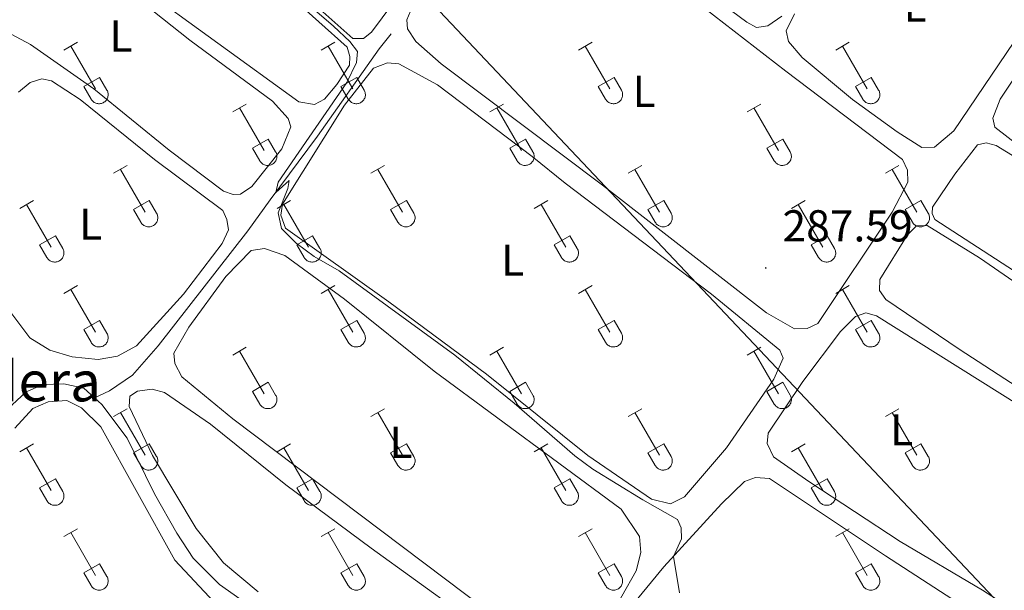
# Model space of a CAD drawing. Units: metres. Extents: x 621719 to 626225, y 4643496 to 4646543.
# Drawn here: x 624324 to 624545, y 4644635 to 4644763 of the extents above; entities that cross this region are included whole.
import ezdxf
from ezdxf.enums import TextEntityAlignment as Align

# ---------------------------------------------------------------- set-up
doc = ezdxf.new("R2010")
doc.units = ezdxf.units.M
doc.header["$MEASUREMENT"] = 0
for name, color, linetype, lineweight in [('Carátula', 7, 'Continuous', 5), ('Level 13', 5, 'Continuous', 0), ('Level 32', 19, 'Continuous', 0), ('Level 36', 19, 'Continuous', 40), ('Level 37', 92, 'Continuous', 0), ('Level 41', 39, 'Continuous', 0), ('Level 43', 5, 'Continuous', 0), ('Level 5', 36, 'Continuous', 0), ('Level 7', 1, 'Continuous', 0)]:
    doc.layers.add(name, color=color, linetype=linetype, lineweight=lineweight)
doc.styles.add('Arial', font='ARIAL.TTF', dxfattribs={"height": 0.2})

# ---------------------------------------------------------------- blocks, each defined once
blk = doc.blocks.new('5PATER')
at = {"layer": 'Carátula', "linetype": 'Continuous', "lineweight": 5}
h = blk.add_hatch(color=250, dxfattribs=at)
edge = h.paths.add_edge_path()
edge.add_ellipse((0, 0), major_axis=(-1.33, -1.34), ratio=0.999422, start_angle=0, end_angle=360)

msp = doc.modelspace()

# ---------------------------------------------------------------- linework, layer by layer
at = {"layer": 'Level 13', "color": 5, "linetype": 'Continuous', "lineweight": 0, "ltscale": 0.5}
for points in [[(624341.19, 4644677.8, 293.17), (624344.55, 4644679.42, 293.02), (624349.7, 4644682.93, 292.61), (624355.44, 4644689.46, 292.17), (624375.52, 4644715.29, 291.53), (624380.54, 4644722.19, 290.08), (624391.1, 4644736.5, 289.41), (624404.92, 4644756.05, 288.89), (624407.65, 4644759.48, 287.7)], [(624341.19, 4644677.8, 293.17), (624338.79, 4644679.99, 293.17), (624334.31, 4644680.96, 293.17), (624329.66, 4644680.8, 293.13), (624325.82, 4644679.14, 293.13), (624322.7, 4644676.26, 293.17), (624317.53, 4644668.99, 293.21), (624314.13, 4644660.78, 293.28), (624312.88, 4644653.54, 293.32), (624311.52, 4644650.02, 293.32), (624308.05, 4644646.02, 293.32), (624301.45, 4644642.15, 293.32), (624292.94, 4644639.44, 293.28), (624285.4, 4644638.46, 293.28), (624280.28, 4644639.34, 293.28), (624273.1, 4644643.35, 293.28), (624262.62, 4644651.37, 293.25), (624251.97, 4644658.78, 293.13), (624248.74, 4644660.52, 293.06), (624238.43, 4644665.39, 293.06), (624231.62, 4644667.08, 293.06), (624226.05, 4644667.81, 293.06), (624220.12, 4644667.86, 293.06), (624216.02, 4644667.48, 293.06)], [(624341.19, 4644677.8, 293.17), (624342.8, 4644676.33, 293.17), (624348.51, 4644668.76, 293.21), (624354.63, 4644656.32, 293.25), (624359.62, 4644647.5, 293.25), (624363.28, 4644641.83, 293.25), (624369.15, 4644635.94, 293.25), (624377.51, 4644630.08, 293.25)]]:
    msp.add_polyline3d(points, dxfattribs=at)
at = {"layer": 'Level 32', "color": 6, "linetype": 'Continuous', "lineweight": 0, "ltscale": 0.5}
msp.add_polyline3d([(623039.53, 4646225.78, 284.59), (623063.17, 4646200.5, 284.29), (625187.61, 4643949.54, 290.24)], dxfattribs=at)
at = {"layer": 'Level 36', "color": 32, "linetype": 'Continuous', "lineweight": 0}
for points in [[(624334.33, 4644755.79), (624337.37, 4644757.55)], [(624335.85, 4644756.67), (624341.38, 4644747.1)], [(624391.95, 4644755.79), (624395, 4644757.55)], [(624393.48, 4644756.67), (624399, 4644747.1)], [(624449.57, 4644755.79), (624452.62, 4644757.55)], [(624451.1, 4644756.67), (624456.62, 4644747.1)], [(624507.2, 4644755.79), (624510.24, 4644757.55)], [(624508.72, 4644756.67), (624514.25, 4644747.1)], [(624338.76, 4644747.65), (624342.3, 4644749.69)], [(624342.3, 4644749.69), (624343.95, 4644746.84)], [(624396.38, 4644747.65), (624399.92, 4644749.69)], [(624399.92, 4644749.69), (624401.57, 4644746.84)], [(624454, 4644747.65), (624457.54, 4644749.69)], [(624457.54, 4644749.69), (624459.19, 4644746.84)], [(624511.63, 4644747.65), (624515.17, 4644749.69)], [(624515.17, 4644749.69), (624516.82, 4644746.84)], [(624338.76, 4644747.65), (624340.39, 4644744.82)], [(624396.38, 4644747.65), (624398.02, 4644744.82)], [(624454, 4644747.65), (624455.64, 4644744.82)], [(624511.63, 4644747.65), (624513.26, 4644744.82)], [(624340.39, 4644744.82), (624340.5, 4644744.65), (624340.63, 4644744.48), (624340.78, 4644744.33), (624340.93, 4644744.2), (624341.11, 4644744.08), (624341.29, 4644743.98), (624341.48, 4644743.9), (624341.68, 4644743.84), (624341.88, 4644743.8), (624342.09, 4644743.78), (624342.3, 4644743.78), (624342.5, 4644743.8), (624342.71, 4644743.84), (624342.9, 4644743.91), (624343.1, 4644743.99), (624343.28, 4644744.1), (624343.45, 4644744.22), (624343.6, 4644744.35), (624343.74, 4644744.5), (624343.87, 4644744.67), (624343.98, 4644744.85), (624344.07, 4644745.04), (624344.14, 4644745.23), (624344.18, 4644745.43), (624344.21, 4644745.64), (624344.22, 4644745.85), (624344.21, 4644746.06), (624344.17, 4644746.26), (624344.12, 4644746.46), (624344.04, 4644746.66), (624343.95, 4644746.84)], [(624398.02, 4644744.82), (624398.13, 4644744.65), (624398.26, 4644744.48), (624398.4, 4644744.33), (624398.56, 4644744.2), (624398.73, 4644744.08), (624398.91, 4644743.98), (624399.1, 4644743.9), (624399.3, 4644743.84), (624399.51, 4644743.8), (624399.71, 4644743.78), (624399.92, 4644743.78), (624400.13, 4644743.8), (624400.33, 4644743.84), (624400.53, 4644743.91), (624400.72, 4644743.99), (624400.9, 4644744.1), (624401.07, 4644744.22), (624401.23, 4644744.35), (624401.37, 4644744.5), (624401.49, 4644744.67), (624401.6, 4644744.85), (624401.69, 4644745.04), (624401.76, 4644745.23), (624401.81, 4644745.43), (624401.84, 4644745.64), (624401.84, 4644745.85), (624401.83, 4644746.06), (624401.8, 4644746.26), (624401.74, 4644746.46), (624401.67, 4644746.66), (624401.57, 4644746.84)], [(624455.64, 4644744.82), (624455.75, 4644744.65), (624455.88, 4644744.48), (624456.02, 4644744.33), (624456.18, 4644744.2), (624456.35, 4644744.08), (624456.54, 4644743.98), (624456.73, 4644743.9), (624456.93, 4644743.84), (624457.13, 4644743.8), (624457.34, 4644743.78), (624457.54, 4644743.78), (624457.75, 4644743.8), (624457.95, 4644743.84), (624458.15, 4644743.91), (624458.34, 4644743.99), (624458.52, 4644744.1), (624458.69, 4644744.22), (624458.85, 4644744.35), (624458.99, 4644744.5), (624459.12, 4644744.67), (624459.22, 4644744.85), (624459.31, 4644745.04), (624459.38, 4644745.23), (624459.43, 4644745.43), (624459.46, 4644745.64), (624459.47, 4644745.85), (624459.46, 4644746.06), (624459.42, 4644746.26), (624459.36, 4644746.46), (624459.29, 4644746.66), (624459.2, 4644746.84)], [(624513.26, 4644744.82), (624513.38, 4644744.65), (624513.5, 4644744.48), (624513.65, 4644744.33), (624513.8, 4644744.2), (624513.98, 4644744.08), (624514.16, 4644743.98), (624514.35, 4644743.9), (624514.55, 4644743.84), (624514.75, 4644743.8), (624514.96, 4644743.78), (624515.17, 4644743.78), (624515.38, 4644743.8), (624515.58, 4644743.84), (624515.78, 4644743.91), (624515.97, 4644743.99), (624516.15, 4644744.1), (624516.32, 4644744.22), (624516.47, 4644744.35), (624516.61, 4644744.5), (624516.74, 4644744.67), (624516.85, 4644744.85), (624516.94, 4644745.04), (624517.01, 4644745.23), (624517.06, 4644745.43), (624517.08, 4644745.64), (624517.09, 4644745.85), (624517.08, 4644746.06), (624517.04, 4644746.26), (624516.99, 4644746.46), (624516.91, 4644746.66), (624516.82, 4644746.84)], [(624372.13, 4644741.95), (624375.17, 4644743.7)], [(624429.75, 4644741.95), (624432.79, 4644743.7)], [(624487.37, 4644741.95), (624490.41, 4644743.7)], [(624373.65, 4644742.82), (624379.17, 4644733.25)], [(624431.27, 4644742.82), (624436.8, 4644733.25)], [(624488.89, 4644742.82), (624494.42, 4644733.25)], [(624376.56, 4644733.81), (624380.09, 4644735.85)], [(624380.09, 4644735.85), (624381.74, 4644733)], [(624434.18, 4644733.81), (624437.72, 4644735.85)], [(624437.72, 4644735.85), (624439.36, 4644733)], [(624491.8, 4644733.81), (624495.34, 4644735.85)], [(624495.34, 4644735.85), (624496.99, 4644733)], [(624376.56, 4644733.81), (624378.19, 4644730.98)], [(624378.19, 4644730.98), (624378.3, 4644730.8), (624378.43, 4644730.64), (624378.57, 4644730.49), (624378.73, 4644730.35), (624378.9, 4644730.24), (624379.08, 4644730.14), (624379.28, 4644730.05), (624379.48, 4644729.99), (624379.68, 4644729.95), (624379.89, 4644729.93), (624380.09, 4644729.93), (624380.3, 4644729.96), (624380.5, 4644730), (624380.7, 4644730.06), (624380.89, 4644730.15), (624381.07, 4644730.25), (624381.24, 4644730.37), (624381.4, 4644730.51), (624381.54, 4644730.66), (624381.66, 4644730.83), (624381.77, 4644731), (624381.86, 4644731.19), (624381.93, 4644731.39), (624381.98, 4644731.59), (624382.01, 4644731.8), (624382.02, 4644732), (624382, 4644732.21), (624381.97, 4644732.42), (624381.91, 4644732.62), (624381.84, 4644732.81), (624381.74, 4644733)], [(624434.18, 4644733.81), (624435.81, 4644730.98)], [(624435.81, 4644730.98), (624435.92, 4644730.8), (624436.05, 4644730.64), (624436.2, 4644730.49), (624436.35, 4644730.35), (624436.53, 4644730.24), (624436.71, 4644730.14), (624436.9, 4644730.05), (624437.1, 4644729.99), (624437.3, 4644729.95), (624437.51, 4644729.93), (624437.72, 4644729.93), (624437.92, 4644729.96), (624438.13, 4644730), (624438.32, 4644730.06), (624438.52, 4644730.15), (624438.7, 4644730.25), (624438.87, 4644730.37), (624439.02, 4644730.51), (624439.16, 4644730.66), (624439.29, 4644730.83), (624439.4, 4644731), (624439.49, 4644731.19), (624439.56, 4644731.39), (624439.6, 4644731.59), (624439.63, 4644731.8), (624439.64, 4644732), (624439.63, 4644732.21), (624439.59, 4644732.42), (624439.54, 4644732.62), (624439.46, 4644732.81), (624439.37, 4644733)], [(624491.8, 4644733.81), (624493.43, 4644730.98)], [(624493.44, 4644730.98), (624493.55, 4644730.8), (624493.68, 4644730.64), (624493.82, 4644730.49), (624493.98, 4644730.35), (624494.15, 4644730.24), (624494.33, 4644730.14), (624494.52, 4644730.05), (624494.72, 4644729.99), (624494.93, 4644729.95), (624495.13, 4644729.93), (624495.34, 4644729.93), (624495.55, 4644729.96), (624495.75, 4644730), (624495.95, 4644730.06), (624496.14, 4644730.15), (624496.32, 4644730.25), (624496.49, 4644730.37), (624496.65, 4644730.51), (624496.79, 4644730.66), (624496.91, 4644730.83), (624497.02, 4644731), (624497.11, 4644731.19), (624497.18, 4644731.39), (624497.23, 4644731.59), (624497.26, 4644731.8), (624497.26, 4644732), (624497.25, 4644732.21), (624497.22, 4644732.42), (624497.16, 4644732.62), (624497.09, 4644732.81), (624496.99, 4644733)], [(624345.45, 4644728.18), (624348.5, 4644729.93)], [(624403.08, 4644728.18), (624406.12, 4644729.93)], [(624460.7, 4644728.18), (624463.74, 4644729.93)], [(624518.32, 4644728.18), (624521.37, 4644729.93)], [(624346.98, 4644729.05), (624352.5, 4644719.48)], [(624404.6, 4644729.05), (624410.12, 4644719.48)], [(624462.22, 4644729.05), (624467.75, 4644719.48)], [(624519.85, 4644729.05), (624525.37, 4644719.48)], [(624324.43, 4644720.28), (624327.47, 4644722.04)], [(624325.95, 4644721.16), (624331.48, 4644711.58)], [(624349.88, 4644720.04), (624353.42, 4644722.08)], [(624353.42, 4644722.08), (624355.07, 4644719.23)], [(624382.06, 4644720.28), (624385.1, 4644722.04)], [(624383.58, 4644721.16), (624389.1, 4644711.58)], [(624407.5, 4644720.04), (624411.04, 4644722.08)], [(624411.04, 4644722.08), (624412.7, 4644719.23)], [(624439.68, 4644720.28), (624442.72, 4644722.04)], [(624441.2, 4644721.16), (624446.72, 4644711.58)], [(624465.13, 4644720.04), (624468.67, 4644722.08)], [(624468.67, 4644722.08), (624470.32, 4644719.23)], [(624497.3, 4644720.28), (624500.34, 4644722.04)], [(624498.82, 4644721.16), (624504.35, 4644711.58)], [(624522.75, 4644720.04), (624526.29, 4644722.08)], [(624526.29, 4644722.08), (624527.94, 4644719.23)], [(624349.88, 4644720.04), (624351.52, 4644717.21)], [(624351.52, 4644717.21), (624351.63, 4644717.03), (624351.76, 4644716.87), (624351.9, 4644716.72), (624352.06, 4644716.58), (624352.23, 4644716.46), (624352.41, 4644716.36), (624352.6, 4644716.28), (624352.8, 4644716.22), (624353.01, 4644716.18), (624353.21, 4644716.16), (624353.42, 4644716.16), (624353.63, 4644716.18), (624353.83, 4644716.23), (624354.03, 4644716.29), (624354.22, 4644716.38), (624354.4, 4644716.48), (624354.57, 4644716.6), (624354.73, 4644716.74), (624354.87, 4644716.89), (624354.99, 4644717.06), (624355.1, 4644717.23), (624355.19, 4644717.42), (624355.26, 4644717.62), (624355.31, 4644717.82), (624355.34, 4644718.02), (624355.35, 4644718.23), (624355.33, 4644718.44), (624355.3, 4644718.64), (624355.24, 4644718.84), (624355.17, 4644719.04), (624355.07, 4644719.22)], [(624407.5, 4644720.04), (624409.14, 4644717.21)], [(624409.14, 4644717.21), (624409.25, 4644717.03), (624409.38, 4644716.87), (624409.52, 4644716.72), (624409.68, 4644716.58), (624409.85, 4644716.46), (624410.04, 4644716.36), (624410.23, 4644716.28), (624410.43, 4644716.22), (624410.63, 4644716.18), (624410.84, 4644716.16), (624411.05, 4644716.16), (624411.25, 4644716.18), (624411.46, 4644716.23), (624411.65, 4644716.29), (624411.84, 4644716.38), (624412.02, 4644716.48), (624412.19, 4644716.6), (624412.35, 4644716.74), (624412.49, 4644716.89), (624412.62, 4644717.06), (624412.72, 4644717.23), (624412.82, 4644717.42), (624412.88, 4644717.62), (624412.93, 4644717.82), (624412.96, 4644718.02), (624412.97, 4644718.23), (624412.96, 4644718.44), (624412.92, 4644718.64), (624412.87, 4644718.84), (624412.79, 4644719.04), (624412.7, 4644719.22)], [(624465.13, 4644720.04), (624466.76, 4644717.21)], [(624466.77, 4644717.21), (624466.88, 4644717.03), (624467, 4644716.87), (624467.15, 4644716.72), (624467.31, 4644716.58), (624467.48, 4644716.46), (624467.66, 4644716.36), (624467.85, 4644716.28), (624468.05, 4644716.22), (624468.25, 4644716.18), (624468.46, 4644716.16), (624468.67, 4644716.16), (624468.88, 4644716.18), (624469.08, 4644716.23), (624469.28, 4644716.29), (624469.47, 4644716.38), (624469.65, 4644716.48), (624469.82, 4644716.6), (624469.97, 4644716.74), (624470.12, 4644716.89), (624470.24, 4644717.06), (624470.35, 4644717.23), (624470.44, 4644717.42), (624470.51, 4644717.62), (624470.56, 4644717.82), (624470.59, 4644718.02), (624470.59, 4644718.23), (624470.58, 4644718.44), (624470.54, 4644718.64), (624470.49, 4644718.84), (624470.42, 4644719.04), (624470.32, 4644719.22)], [(624522.75, 4644720.04), (624524.39, 4644717.21)], [(624524.39, 4644717.21), (624524.5, 4644717.03), (624524.63, 4644716.87), (624524.77, 4644716.72), (624524.93, 4644716.58), (624525.1, 4644716.46), (624525.28, 4644716.36), (624525.48, 4644716.28), (624525.67, 4644716.22), (624525.88, 4644716.18), (624526.08, 4644716.16), (624526.29, 4644716.16), (624526.5, 4644716.18), (624526.7, 4644716.23), (624526.9, 4644716.29), (624527.09, 4644716.38), (624527.27, 4644716.48), (624527.44, 4644716.6), (624527.6, 4644716.74), (624527.74, 4644716.89), (624527.86, 4644717.06), (624527.97, 4644717.23), (624528.06, 4644717.42), (624528.13, 4644717.62), (624528.18, 4644717.82), (624528.21, 4644718.02), (624528.22, 4644718.23), (624528.2, 4644718.44), (624528.17, 4644718.64), (624528.11, 4644718.84), (624528.04, 4644719.04), (624527.94, 4644719.22)], [(624328.86, 4644712.14), (624332.4, 4644714.18)], [(624328.86, 4644712.14), (624330.49, 4644709.31)], [(624332.4, 4644714.18), (624334.05, 4644711.33)], [(624386.49, 4644712.14), (624390.03, 4644714.18)], [(624386.49, 4644712.14), (624388.12, 4644709.31)], [(624390.03, 4644714.18), (624391.67, 4644711.33)], [(624444.11, 4644712.14), (624447.65, 4644714.18)], [(624444.11, 4644712.14), (624445.74, 4644709.31)], [(624447.65, 4644714.18), (624449.3, 4644711.33)], [(624501.73, 4644712.14), (624505.27, 4644714.18)], [(624501.73, 4644712.14), (624503.36, 4644709.31)], [(624505.27, 4644714.18), (624506.92, 4644711.33)], [(624330.5, 4644709.31), (624330.61, 4644709.13), (624330.74, 4644708.97), (624330.88, 4644708.82), (624331.04, 4644708.68), (624331.21, 4644708.57), (624331.39, 4644708.47), (624331.58, 4644708.38), (624331.78, 4644708.32), (624331.99, 4644708.28), (624332.19, 4644708.26), (624332.4, 4644708.26), (624332.61, 4644708.29), (624332.81, 4644708.33), (624333.01, 4644708.4), (624333.2, 4644708.48), (624333.38, 4644708.58), (624333.55, 4644708.7), (624333.71, 4644708.84), (624333.85, 4644708.99), (624333.97, 4644709.16), (624334.08, 4644709.34), (624334.17, 4644709.52), (624334.24, 4644709.72), (624334.29, 4644709.92), (624334.32, 4644710.13), (624334.32, 4644710.34), (624334.31, 4644710.54), (624334.28, 4644710.75), (624334.22, 4644710.95), (624334.15, 4644711.14), (624334.05, 4644711.33)], [(624388.12, 4644709.31), (624388.23, 4644709.13), (624388.36, 4644708.97), (624388.5, 4644708.82), (624388.66, 4644708.68), (624388.83, 4644708.57), (624389.02, 4644708.47), (624389.21, 4644708.38), (624389.41, 4644708.32), (624389.61, 4644708.28), (624389.82, 4644708.26), (624390.02, 4644708.26), (624390.23, 4644708.29), (624390.43, 4644708.33), (624390.63, 4644708.4), (624390.82, 4644708.48), (624391, 4644708.58), (624391.17, 4644708.7), (624391.33, 4644708.84), (624391.47, 4644708.99), (624391.6, 4644709.16), (624391.7, 4644709.34), (624391.79, 4644709.52), (624391.86, 4644709.72), (624391.91, 4644709.92), (624391.94, 4644710.13), (624391.95, 4644710.34), (624391.94, 4644710.54), (624391.9, 4644710.75), (624391.84, 4644710.95), (624391.77, 4644711.14), (624391.68, 4644711.33)], [(624445.74, 4644709.31), (624445.86, 4644709.13), (624445.98, 4644708.97), (624446.13, 4644708.82), (624446.28, 4644708.68), (624446.46, 4644708.57), (624446.64, 4644708.47), (624446.83, 4644708.38), (624447.03, 4644708.32), (624447.23, 4644708.28), (624447.44, 4644708.26), (624447.65, 4644708.26), (624447.86, 4644708.29), (624448.06, 4644708.33), (624448.26, 4644708.4), (624448.45, 4644708.48), (624448.63, 4644708.58), (624448.8, 4644708.7), (624448.95, 4644708.84), (624449.1, 4644708.99), (624449.22, 4644709.16), (624449.33, 4644709.34), (624449.42, 4644709.52), (624449.49, 4644709.72), (624449.54, 4644709.92), (624449.56, 4644710.13), (624449.57, 4644710.34), (624449.56, 4644710.54), (624449.52, 4644710.75), (624449.47, 4644710.95), (624449.39, 4644711.14), (624449.3, 4644711.33)], [(624503.37, 4644709.31), (624503.48, 4644709.13), (624503.61, 4644708.97), (624503.75, 4644708.82), (624503.91, 4644708.68), (624504.08, 4644708.57), (624504.26, 4644708.47), (624504.45, 4644708.38), (624504.65, 4644708.32), (624504.86, 4644708.28), (624505.06, 4644708.26), (624505.27, 4644708.26), (624505.48, 4644708.29), (624505.68, 4644708.33), (624505.88, 4644708.4), (624506.07, 4644708.48), (624506.25, 4644708.58), (624506.42, 4644708.7), (624506.58, 4644708.84), (624506.72, 4644708.99), (624506.84, 4644709.16), (624506.95, 4644709.34), (624507.04, 4644709.52), (624507.11, 4644709.72), (624507.16, 4644709.92), (624507.19, 4644710.13), (624507.2, 4644710.34), (624507.18, 4644710.54), (624507.15, 4644710.75), (624507.09, 4644710.95), (624507.02, 4644711.14), (624506.92, 4644711.33)], [(624334.33, 4644701.25), (624337.37, 4644703)], [(624335.85, 4644702.12), (624341.38, 4644692.55)], [(624391.95, 4644701.25), (624395, 4644703)], [(624393.48, 4644702.12), (624399, 4644692.55)], [(624449.57, 4644701.25), (624452.62, 4644703)], [(624451.1, 4644702.12), (624456.62, 4644692.55)], [(624507.2, 4644701.25), (624510.24, 4644703)], [(624508.72, 4644702.12), (624514.25, 4644692.55)], [(624338.76, 4644693.11), (624342.3, 4644695.15)], [(624342.3, 4644695.15), (624343.95, 4644692.3)], [(624396.38, 4644693.11), (624399.92, 4644695.15)], [(624399.92, 4644695.15), (624401.57, 4644692.3)], [(624454, 4644693.11), (624457.54, 4644695.15)], [(624457.54, 4644695.15), (624459.19, 4644692.3)], [(624511.63, 4644693.11), (624515.17, 4644695.15)], [(624515.17, 4644695.15), (624516.82, 4644692.3)], [(624338.76, 4644693.11), (624340.39, 4644690.28)], [(624340.39, 4644690.28), (624340.5, 4644690.1), (624340.63, 4644689.94), (624340.78, 4644689.78), (624340.93, 4644689.65), (624341.1, 4644689.53), (624341.29, 4644689.43), (624341.48, 4644689.35), (624341.68, 4644689.29), (624341.88, 4644689.25), (624342.09, 4644689.23), (624342.3, 4644689.23), (624342.5, 4644689.25), (624342.71, 4644689.3), (624342.9, 4644689.36), (624343.1, 4644689.44), (624343.28, 4644689.55), (624343.44, 4644689.67), (624343.6, 4644689.8), (624343.74, 4644689.96), (624343.87, 4644690.12), (624343.98, 4644690.3), (624344.07, 4644690.49), (624344.14, 4644690.68), (624344.18, 4644690.89), (624344.21, 4644691.09), (624344.22, 4644691.3), (624344.21, 4644691.51), (624344.17, 4644691.71), (624344.12, 4644691.91), (624344.04, 4644692.11), (624343.95, 4644692.29)], [(624396.38, 4644693.11), (624398.02, 4644690.28)], [(624398.02, 4644690.28), (624398.13, 4644690.1), (624398.26, 4644689.94), (624398.4, 4644689.78), (624398.56, 4644689.65), (624398.73, 4644689.53), (624398.91, 4644689.43), (624399.1, 4644689.35), (624399.3, 4644689.29), (624399.51, 4644689.25), (624399.71, 4644689.23), (624399.92, 4644689.23), (624400.13, 4644689.25), (624400.33, 4644689.3), (624400.53, 4644689.36), (624400.72, 4644689.44), (624400.9, 4644689.55), (624401.07, 4644689.67), (624401.22, 4644689.8), (624401.37, 4644689.96), (624401.49, 4644690.12), (624401.6, 4644690.3), (624401.69, 4644690.49), (624401.76, 4644690.68), (624401.81, 4644690.89), (624401.84, 4644691.09), (624401.84, 4644691.3), (624401.83, 4644691.51), (624401.8, 4644691.71), (624401.74, 4644691.91), (624401.67, 4644692.11), (624401.57, 4644692.29)], [(624454, 4644693.11), (624455.64, 4644690.28)], [(624455.64, 4644690.28), (624455.75, 4644690.1), (624455.88, 4644689.94), (624456.02, 4644689.78), (624456.18, 4644689.65), (624456.35, 4644689.53), (624456.54, 4644689.43), (624456.73, 4644689.35), (624456.92, 4644689.29), (624457.13, 4644689.25), (624457.34, 4644689.23), (624457.54, 4644689.23), (624457.75, 4644689.25), (624457.95, 4644689.3), (624458.15, 4644689.36), (624458.34, 4644689.44), (624458.52, 4644689.55), (624458.69, 4644689.67), (624458.85, 4644689.8), (624458.99, 4644689.96), (624459.12, 4644690.12), (624459.22, 4644690.3), (624459.31, 4644690.49), (624459.38, 4644690.68), (624459.43, 4644690.89), (624459.46, 4644691.09), (624459.47, 4644691.3), (624459.46, 4644691.51), (624459.42, 4644691.71), (624459.36, 4644691.91), (624459.29, 4644692.11), (624459.2, 4644692.29)], [(624511.63, 4644693.11), (624513.26, 4644690.28)], [(624513.26, 4644690.28), (624513.38, 4644690.1), (624513.5, 4644689.94), (624513.65, 4644689.78), (624513.8, 4644689.65), (624513.98, 4644689.53), (624514.16, 4644689.43), (624514.35, 4644689.35), (624514.55, 4644689.29), (624514.75, 4644689.25), (624514.96, 4644689.23), (624515.17, 4644689.23), (624515.38, 4644689.25), (624515.58, 4644689.3), (624515.78, 4644689.36), (624515.97, 4644689.44), (624516.15, 4644689.55), (624516.32, 4644689.67), (624516.47, 4644689.8), (624516.61, 4644689.96), (624516.74, 4644690.12), (624516.85, 4644690.3), (624516.94, 4644690.49), (624517.01, 4644690.68), (624517.06, 4644690.89), (624517.08, 4644691.09), (624517.09, 4644691.3), (624517.08, 4644691.51), (624517.04, 4644691.71), (624516.99, 4644691.91), (624516.91, 4644692.11), (624516.82, 4644692.29)], [(624372.13, 4644687.4), (624375.17, 4644689.16)], [(624373.65, 4644688.28), (624379.17, 4644678.71)], [(624429.75, 4644687.4), (624432.79, 4644689.16)], [(624431.27, 4644688.28), (624436.8, 4644678.71)], [(624487.37, 4644687.4), (624490.41, 4644689.16)], [(624488.89, 4644688.28), (624494.42, 4644678.71)], [(624376.56, 4644679.26), (624380.09, 4644681.3)], [(624380.09, 4644681.3), (624381.74, 4644678.45)], [(624434.18, 4644679.26), (624437.72, 4644681.3)], [(624437.72, 4644681.3), (624439.36, 4644678.45)], [(624491.8, 4644679.26), (624495.34, 4644681.3)], [(624495.34, 4644681.3), (624496.99, 4644678.45)], [(624376.56, 4644679.26), (624378.19, 4644676.43)], [(624434.18, 4644679.26), (624435.81, 4644676.43)], [(624491.8, 4644679.26), (624493.43, 4644676.43)], [(624378.19, 4644676.43), (624378.3, 4644676.26), (624378.43, 4644676.09), (624378.57, 4644675.94), (624378.73, 4644675.81), (624378.9, 4644675.69), (624379.08, 4644675.59), (624379.28, 4644675.51), (624379.47, 4644675.45), (624379.68, 4644675.4), (624379.88, 4644675.39), (624380.09, 4644675.39), (624380.3, 4644675.41), (624380.5, 4644675.45), (624380.7, 4644675.52), (624380.89, 4644675.6), (624381.07, 4644675.7), (624381.24, 4644675.82), (624381.4, 4644675.96), (624381.54, 4644676.11), (624381.66, 4644676.28), (624381.77, 4644676.46), (624381.86, 4644676.64), (624381.93, 4644676.84), (624381.98, 4644677.04), (624382.01, 4644677.25), (624382.02, 4644677.46), (624382, 4644677.66), (624381.97, 4644677.87), (624381.91, 4644678.07), (624381.84, 4644678.26), (624381.74, 4644678.45)], [(624435.81, 4644676.43), (624435.92, 4644676.26), (624436.05, 4644676.09), (624436.2, 4644675.94), (624436.35, 4644675.81), (624436.52, 4644675.69), (624436.71, 4644675.59), (624436.9, 4644675.51), (624437.1, 4644675.45), (624437.3, 4644675.4), (624437.51, 4644675.39), (624437.72, 4644675.39), (624437.92, 4644675.41), (624438.13, 4644675.45), (624438.32, 4644675.52), (624438.52, 4644675.6), (624438.7, 4644675.7), (624438.86, 4644675.82), (624439.02, 4644675.96), (624439.16, 4644676.11), (624439.29, 4644676.28), (624439.4, 4644676.46), (624439.49, 4644676.64), (624439.56, 4644676.84), (624439.6, 4644677.04), (624439.63, 4644677.25), (624439.64, 4644677.46), (624439.63, 4644677.66), (624439.59, 4644677.87), (624439.54, 4644678.07), (624439.46, 4644678.26), (624439.37, 4644678.45)], [(624493.44, 4644676.43), (624493.55, 4644676.26), (624493.68, 4644676.09), (624493.82, 4644675.94), (624493.98, 4644675.81), (624494.15, 4644675.69), (624494.33, 4644675.59), (624494.52, 4644675.51), (624494.72, 4644675.45), (624494.93, 4644675.4), (624495.13, 4644675.39), (624495.34, 4644675.39), (624495.55, 4644675.41), (624495.75, 4644675.45), (624495.95, 4644675.52), (624496.14, 4644675.6), (624496.32, 4644675.7), (624496.49, 4644675.82), (624496.64, 4644675.96), (624496.79, 4644676.11), (624496.91, 4644676.28), (624497.02, 4644676.46), (624497.11, 4644676.64), (624497.18, 4644676.84), (624497.23, 4644677.04), (624497.26, 4644677.25), (624497.26, 4644677.46), (624497.25, 4644677.66), (624497.22, 4644677.87), (624497.16, 4644678.07), (624497.09, 4644678.26), (624496.99, 4644678.45)], [(624345.45, 4644673.63), (624348.5, 4644675.38)], [(624403.08, 4644673.63), (624406.12, 4644675.38)], [(624460.7, 4644673.63), (624463.74, 4644675.38)], [(624518.32, 4644673.63), (624521.37, 4644675.38)], [(624346.98, 4644674.5), (624352.5, 4644664.94)], [(624404.6, 4644674.5), (624410.12, 4644664.94)], [(624462.22, 4644674.5), (624467.75, 4644664.94)], [(624519.85, 4644674.5), (624525.37, 4644664.94)], [(624324.43, 4644665.73), (624327.47, 4644667.49)], [(624325.95, 4644666.61), (624331.48, 4644657.04)], [(624349.88, 4644665.49), (624353.42, 4644667.53)], [(624353.42, 4644667.53), (624355.07, 4644664.68)], [(624382.06, 4644665.73), (624385.1, 4644667.49)], [(624383.58, 4644666.61), (624389.1, 4644657.04)], [(624407.5, 4644665.49), (624411.04, 4644667.53)], [(624411.04, 4644667.53), (624412.7, 4644664.68)], [(624439.68, 4644665.73), (624442.72, 4644667.49)], [(624441.2, 4644666.61), (624446.72, 4644657.04)], [(624465.13, 4644665.49), (624468.67, 4644667.53)], [(624468.67, 4644667.53), (624470.32, 4644664.68)], [(624497.3, 4644665.73), (624500.34, 4644667.49)], [(624498.82, 4644666.61), (624504.35, 4644657.04)], [(624522.75, 4644665.49), (624526.29, 4644667.53)], [(624526.29, 4644667.53), (624527.94, 4644664.68)], [(624349.88, 4644665.49), (624351.52, 4644662.66)], [(624351.52, 4644662.66), (624351.63, 4644662.48), (624351.76, 4644662.32), (624351.9, 4644662.17), (624352.06, 4644662.03), (624352.23, 4644661.92), (624352.41, 4644661.82), (624352.6, 4644661.74), (624352.8, 4644661.67), (624353.01, 4644661.63), (624353.21, 4644661.61), (624353.42, 4644661.62), (624353.63, 4644661.64), (624353.83, 4644661.68), (624354.03, 4644661.74), (624354.22, 4644661.83), (624354.4, 4644661.93), (624354.57, 4644662.05), (624354.73, 4644662.19), (624354.87, 4644662.34), (624354.99, 4644662.51), (624355.1, 4644662.68), (624355.19, 4644662.87), (624355.26, 4644663.07), (624355.31, 4644663.27), (624355.34, 4644663.48), (624355.35, 4644663.68), (624355.33, 4644663.89), (624355.3, 4644664.1), (624355.24, 4644664.3), (624355.17, 4644664.49), (624355.07, 4644664.68)], [(624407.5, 4644665.49), (624409.14, 4644662.66)], [(624409.14, 4644662.66), (624409.25, 4644662.48), (624409.38, 4644662.32), (624409.52, 4644662.17), (624409.68, 4644662.03), (624409.85, 4644661.92), (624410.04, 4644661.82), (624410.23, 4644661.74), (624410.43, 4644661.67), (624410.63, 4644661.63), (624410.84, 4644661.61), (624411.05, 4644661.62), (624411.25, 4644661.64), (624411.46, 4644661.68), (624411.65, 4644661.74), (624411.84, 4644661.83), (624412.02, 4644661.93), (624412.19, 4644662.05), (624412.35, 4644662.19), (624412.49, 4644662.34), (624412.62, 4644662.51), (624412.72, 4644662.68), (624412.81, 4644662.87), (624412.88, 4644663.07), (624412.93, 4644663.27), (624412.96, 4644663.48), (624412.97, 4644663.68), (624412.96, 4644663.89), (624412.92, 4644664.1), (624412.87, 4644664.3), (624412.79, 4644664.49), (624412.7, 4644664.68)], [(624465.13, 4644665.49), (624466.76, 4644662.66)], [(624466.77, 4644662.66), (624466.88, 4644662.48), (624467, 4644662.32), (624467.15, 4644662.17), (624467.31, 4644662.03), (624467.48, 4644661.92), (624467.66, 4644661.82), (624467.85, 4644661.74), (624468.05, 4644661.67), (624468.25, 4644661.63), (624468.46, 4644661.61), (624468.67, 4644661.62), (624468.88, 4644661.64), (624469.08, 4644661.68), (624469.28, 4644661.74), (624469.47, 4644661.83), (624469.65, 4644661.93), (624469.82, 4644662.05), (624469.97, 4644662.19), (624470.12, 4644662.34), (624470.24, 4644662.51), (624470.35, 4644662.68), (624470.44, 4644662.87), (624470.51, 4644663.07), (624470.56, 4644663.27), (624470.59, 4644663.48), (624470.59, 4644663.68), (624470.58, 4644663.89), (624470.54, 4644664.1), (624470.49, 4644664.3), (624470.42, 4644664.49), (624470.32, 4644664.68)], [(624522.75, 4644665.49), (624524.39, 4644662.66)], [(624524.39, 4644662.66), (624524.5, 4644662.48), (624524.63, 4644662.32), (624524.77, 4644662.17), (624524.93, 4644662.03), (624525.1, 4644661.92), (624525.28, 4644661.82), (624525.48, 4644661.74), (624525.67, 4644661.67), (624525.88, 4644661.63), (624526.08, 4644661.61), (624526.29, 4644661.62), (624526.5, 4644661.64), (624526.7, 4644661.68), (624526.9, 4644661.74), (624527.09, 4644661.83), (624527.27, 4644661.93), (624527.44, 4644662.05), (624527.6, 4644662.19), (624527.74, 4644662.34), (624527.86, 4644662.51), (624527.97, 4644662.68), (624528.06, 4644662.87), (624528.13, 4644663.07), (624528.18, 4644663.27), (624528.21, 4644663.48), (624528.22, 4644663.68), (624528.2, 4644663.89), (624528.17, 4644664.1), (624528.11, 4644664.3), (624528.04, 4644664.49), (624527.94, 4644664.68)], [(624328.86, 4644657.6), (624332.4, 4644659.64)], [(624332.4, 4644659.64), (624334.05, 4644656.78)], [(624386.49, 4644657.6), (624390.03, 4644659.64)], [(624390.03, 4644659.64), (624391.67, 4644656.78)], [(624444.11, 4644657.6), (624447.65, 4644659.64)], [(624447.65, 4644659.64), (624449.3, 4644656.78)], [(624501.73, 4644657.6), (624505.27, 4644659.64)], [(624505.27, 4644659.64), (624506.92, 4644656.78)], [(624328.86, 4644657.6), (624330.49, 4644654.76)], [(624386.49, 4644657.6), (624388.12, 4644654.76)], [(624444.11, 4644657.6), (624445.74, 4644654.76)], [(624501.73, 4644657.6), (624503.36, 4644654.76)], [(624330.5, 4644654.76), (624330.61, 4644654.59), (624330.74, 4644654.42), (624330.88, 4644654.27), (624331.04, 4644654.14), (624331.21, 4644654.02), (624331.39, 4644653.92), (624331.58, 4644653.84), (624331.78, 4644653.78), (624331.99, 4644653.74), (624332.19, 4644653.72), (624332.4, 4644653.72), (624332.61, 4644653.74), (624332.81, 4644653.78), (624333.01, 4644653.85), (624333.2, 4644653.93), (624333.38, 4644654.04), (624333.55, 4644654.16), (624333.7, 4644654.29), (624333.85, 4644654.44), (624333.97, 4644654.61), (624334.08, 4644654.79), (624334.17, 4644654.98), (624334.24, 4644655.17), (624334.29, 4644655.37), (624334.32, 4644655.58), (624334.32, 4644655.79), (624334.31, 4644656), (624334.28, 4644656.2), (624334.22, 4644656.4), (624334.15, 4644656.59), (624334.05, 4644656.78)], [(624388.12, 4644654.76), (624388.23, 4644654.59), (624388.36, 4644654.42), (624388.5, 4644654.27), (624388.66, 4644654.14), (624388.83, 4644654.02), (624389.02, 4644653.92), (624389.21, 4644653.84), (624389.4, 4644653.78), (624389.61, 4644653.74), (624389.82, 4644653.72), (624390.02, 4644653.72), (624390.23, 4644653.74), (624390.43, 4644653.78), (624390.63, 4644653.85), (624390.82, 4644653.93), (624391, 4644654.04), (624391.17, 4644654.16), (624391.33, 4644654.29), (624391.47, 4644654.44), (624391.6, 4644654.61), (624391.7, 4644654.79), (624391.79, 4644654.98), (624391.86, 4644655.17), (624391.91, 4644655.37), (624391.94, 4644655.58), (624391.95, 4644655.79), (624391.94, 4644656), (624391.9, 4644656.2), (624391.84, 4644656.4), (624391.77, 4644656.59), (624391.68, 4644656.78)], [(624445.74, 4644654.76), (624445.86, 4644654.59), (624445.98, 4644654.42), (624446.13, 4644654.27), (624446.28, 4644654.14), (624446.46, 4644654.02), (624446.64, 4644653.92), (624446.83, 4644653.84), (624447.03, 4644653.78), (624447.23, 4644653.74), (624447.44, 4644653.72), (624447.65, 4644653.72), (624447.86, 4644653.74), (624448.06, 4644653.78), (624448.26, 4644653.85), (624448.45, 4644653.93), (624448.63, 4644654.04), (624448.8, 4644654.16), (624448.95, 4644654.29), (624449.09, 4644654.44), (624449.22, 4644654.61), (624449.33, 4644654.79), (624449.42, 4644654.98), (624449.49, 4644655.17), (624449.54, 4644655.37), (624449.56, 4644655.58), (624449.57, 4644655.79), (624449.56, 4644656), (624449.52, 4644656.2), (624449.47, 4644656.4), (624449.39, 4644656.59), (624449.3, 4644656.78)], [(624503.37, 4644654.76), (624503.48, 4644654.59), (624503.61, 4644654.42), (624503.75, 4644654.27), (624503.91, 4644654.14), (624504.08, 4644654.02), (624504.26, 4644653.92), (624504.45, 4644653.84), (624504.65, 4644653.78), (624504.86, 4644653.74), (624505.06, 4644653.72), (624505.27, 4644653.72), (624505.48, 4644653.74), (624505.68, 4644653.78), (624505.88, 4644653.85), (624506.07, 4644653.93), (624506.25, 4644654.04), (624506.42, 4644654.16), (624506.58, 4644654.29), (624506.72, 4644654.44), (624506.84, 4644654.61), (624506.95, 4644654.79), (624507.04, 4644654.98), (624507.11, 4644655.17), (624507.16, 4644655.37), (624507.19, 4644655.58), (624507.2, 4644655.79), (624507.18, 4644656), (624507.15, 4644656.2), (624507.09, 4644656.4), (624507.02, 4644656.6), (624506.92, 4644656.78)], [(624334.33, 4644646.7), (624337.37, 4644648.46)], [(624391.95, 4644646.7), (624394.99, 4644648.46)], [(624449.57, 4644646.7), (624452.62, 4644648.46)], [(624507.2, 4644646.7), (624510.24, 4644648.46)], [(624335.85, 4644647.58), (624341.38, 4644638)], [(624393.47, 4644647.58), (624399, 4644638)], [(624451.1, 4644647.58), (624456.62, 4644638)], [(624508.72, 4644647.58), (624514.25, 4644638)], [(624338.76, 4644638.56), (624342.3, 4644640.6)], [(624342.3, 4644640.6), (624343.95, 4644637.75)], [(624396.38, 4644638.56), (624399.92, 4644640.6)], [(624399.92, 4644640.6), (624401.57, 4644637.75)], [(624454, 4644638.56), (624457.54, 4644640.6)], [(624457.54, 4644640.6), (624459.19, 4644637.75)], [(624511.63, 4644638.56), (624515.17, 4644640.6)], [(624515.17, 4644640.6), (624516.82, 4644637.75)], [(624338.76, 4644638.56), (624340.39, 4644635.73)], [(624340.39, 4644635.73), (624340.5, 4644635.55), (624340.63, 4644635.39), (624340.78, 4644635.24), (624340.93, 4644635.1), (624341.1, 4644634.98), (624341.29, 4644634.88), (624341.48, 4644634.8), (624341.68, 4644634.74), (624341.88, 4644634.7), (624342.09, 4644634.68), (624342.3, 4644634.68), (624342.5, 4644634.71), (624342.71, 4644634.75), (624342.9, 4644634.81), (624343.1, 4644634.9), (624343.28, 4644635), (624343.44, 4644635.12), (624343.6, 4644635.26), (624343.74, 4644635.41), (624343.87, 4644635.58), (624343.98, 4644635.75), (624344.07, 4644635.94), (624344.14, 4644636.14), (624344.18, 4644636.34), (624344.21, 4644636.55), (624344.22, 4644636.75), (624344.21, 4644636.96), (624344.17, 4644637.17), (624344.12, 4644637.37), (624344.04, 4644637.56), (624343.95, 4644637.74)], [(624396.38, 4644638.56), (624398.01, 4644635.73)], [(624398.02, 4644635.73), (624398.13, 4644635.55), (624398.26, 4644635.39), (624398.4, 4644635.24), (624398.56, 4644635.1), (624398.73, 4644634.98), (624398.91, 4644634.88), (624399.1, 4644634.8), (624399.3, 4644634.74), (624399.5, 4644634.7), (624399.71, 4644634.68), (624399.92, 4644634.68), (624400.13, 4644634.71), (624400.33, 4644634.75), (624400.53, 4644634.81), (624400.72, 4644634.9), (624400.9, 4644635), (624401.07, 4644635.12), (624401.22, 4644635.26), (624401.37, 4644635.41), (624401.49, 4644635.58), (624401.6, 4644635.75), (624401.69, 4644635.94), (624401.76, 4644636.14), (624401.81, 4644636.34), (624401.84, 4644636.55), (624401.84, 4644636.75), (624401.83, 4644636.96), (624401.8, 4644637.17), (624401.74, 4644637.37), (624401.67, 4644637.56), (624401.57, 4644637.74)], [(624454, 4644638.56), (624455.64, 4644635.73)], [(624455.64, 4644635.73), (624455.75, 4644635.55), (624455.88, 4644635.39), (624456.02, 4644635.24), (624456.18, 4644635.1), (624456.35, 4644634.98), (624456.54, 4644634.88), (624456.73, 4644634.8), (624456.92, 4644634.74), (624457.13, 4644634.7), (624457.34, 4644634.68), (624457.54, 4644634.68), (624457.75, 4644634.71), (624457.95, 4644634.75), (624458.15, 4644634.81), (624458.34, 4644634.9), (624458.52, 4644635), (624458.69, 4644635.12), (624458.85, 4644635.26), (624458.99, 4644635.41), (624459.12, 4644635.58), (624459.22, 4644635.75), (624459.31, 4644635.94), (624459.38, 4644636.14), (624459.43, 4644636.34), (624459.46, 4644636.55), (624459.47, 4644636.75), (624459.46, 4644636.96), (624459.42, 4644637.17), (624459.36, 4644637.37), (624459.29, 4644637.56), (624459.2, 4644637.75)], [(624511.63, 4644638.56), (624513.26, 4644635.73)], [(624513.26, 4644635.73), (624513.38, 4644635.55), (624513.5, 4644635.39), (624513.65, 4644635.24), (624513.8, 4644635.1), (624513.98, 4644634.98), (624514.16, 4644634.88), (624514.35, 4644634.8), (624514.55, 4644634.74), (624514.75, 4644634.7), (624514.96, 4644634.68), (624515.17, 4644634.68), (624515.37, 4644634.71), (624515.58, 4644634.75), (624515.78, 4644634.81), (624515.97, 4644634.9), (624516.15, 4644635), (624516.32, 4644635.12), (624516.47, 4644635.26), (624516.61, 4644635.41), (624516.74, 4644635.58), (624516.85, 4644635.75), (624516.94, 4644635.94), (624517.01, 4644636.14), (624517.06, 4644636.34), (624517.08, 4644636.55), (624517.09, 4644636.75), (624517.08, 4644636.96), (624517.04, 4644637.17), (624516.99, 4644637.37), (624516.91, 4644637.56), (624516.82, 4644637.75)]]:
    msp.add_lwpolyline(points, dxfattribs=at)
at = {"layer": 'Level 36', "color": 92, "linetype": 'Continuous', "lineweight": 0}
for points in [[(624461.3, 4644778.05, 287.72), (624445.58, 4644789.88, 287.76), (624439.53, 4644793.43, 287.76), (624437.1, 4644794.17, 287.76), (624434.9, 4644794.14, 287.76), (624432.39, 4644792.79, 287.76), (624426.11, 4644783.57, 287.83), (624418.74, 4644774.29, 287.87), (624412.27, 4644765.29, 287.87), (624411.16, 4644762.62, 287.83), (624411.26, 4644760.54, 287.83), (624413.17, 4644757.71, 287.83), (624418.8, 4644752.7, 287.83), (624454.98, 4644725.53, 287.65), (624491.72, 4644696.89, 287.57), (624497.99, 4644693.3, 287.57), (624500.82, 4644693.39, 287.57), (624503.22, 4644694.47, 287.57), (624519.85, 4644719.46, 287.61), (624523.39, 4644726.18, 287.57), (624523.27, 4644728.9, 287.57), (624522.19, 4644731.26, 287.54), (624495.99, 4644751.04, 287.57), (624461.3, 4644778.05, 287.72)], [(624321.35, 4644759.98, 291.07), (624326.83, 4644757.02, 291.07), (624340.99, 4644747.1, 291.3), (624357.86, 4644733.34, 291.52), (624370.07, 4644724.13, 291.48), (624372.24, 4644723.38, 291.41), (624373.87, 4644723.52, 291.33), (624376.42, 4644725.2, 291.3), (624383.16, 4644733.69, 291.26), (624385.13, 4644738.6, 291.22), (624384.54, 4644740.45, 291.22), (624381.05, 4644744.33, 291.22), (624362.55, 4644758.06, 291.26), (624344.52, 4644772.35, 291.22)], [(624350.61, 4644770.56, 290.59), (624386.97, 4644744.17, 290.55), (624390.44, 4644743.63, 290.51), (624392.65, 4644744.82, 290.4), (624395.43, 4644748.07, 290.36), (624398.26, 4644752.44, 290.33), (624398.34, 4644754.34, 290.29), (624397.78, 4644756.48, 290.18), (624385.05, 4644767.89, 290.29)], [(624392.33, 4644764.36, 289.77), (624399.06, 4644758.37, 289.73), (624401.4, 4644758.41, 289.62), (624403.2, 4644759.85, 289.58), (624410.63, 4644769.84, 289.58)], [(624476.66, 4644769.96, 286.38), (624487.28, 4644762.06, 286.42), (624489.46, 4644760.87, 286.42), (624491.99, 4644761.21, 286.38), (624495.12, 4644763.42, 286.35)], [(624497.94, 4644763.91, 285.71), (624496.1, 4644760.12, 285.71), (624496.66, 4644757.71, 285.6), (624499.66, 4644754.15, 285.6), (624510.95, 4644744.7, 285.71), (624520.97, 4644737.5, 285.9), (624526.46, 4644733.94, 285.9), (624529.36, 4644734.02, 285.9), (624533.69, 4644737.71, 285.9), (624550.55, 4644762.63, 285.79)], [(624579.62, 4644713.3, 285.34), (624604.22, 4644695.73, 285.38), (624626.53, 4644681.25, 285.64), (624633.81, 4644677.76, 285.68), (624635.77, 4644678.61, 285.68), (624638.78, 4644681.27, 285.64), (624646.37, 4644692.78, 285.64), (624646.94, 4644696.14, 285.64), (624646.39, 4644698.03, 285.64), (624642.84, 4644701.51, 285.56), (624624, 4644712.63, 285.45), (624602.98, 4644725.79, 285.42), (624561.52, 4644754.73, 285.53), (624556.48, 4644757.96, 285.56), (624554.17, 4644758, 285.56), (624551.77, 4644756.47, 285.56), (624544.04, 4644744.8, 285.53), (624542.4, 4644740.53, 285.53), (624542.88, 4644738.49, 285.49), (624549.48, 4644733.39, 285.49), (624564.71, 4644723.74, 285.53), (624579.62, 4644713.3, 285.34)], [(624439.17, 4644731.93, 289.32), (624417.99, 4644748, 289.32), (624409.31, 4644752.69, 289.32), (624406.78, 4644752.91, 289.32), (624403.63, 4644751.74, 289.32), (624397.18, 4644743.45, 289.47), (624383.29, 4644721.26, 289.55), (624382.92, 4644718.79, 289.58), (624383.94, 4644715.83, 289.58), (624407.1, 4644699.36, 289.66), (624428.96, 4644683.12, 289.77), (624451.64, 4644664.88, 289.66), (624465.94, 4644655.07, 289.58), (624470.16, 4644654.02, 289.55), (624473.34, 4644655.64, 289.47), (624482.76, 4644666.62, 289.44), (624493.34, 4644681.99, 289.4), (624495.46, 4644686.71, 289.4), (624494.68, 4644688.49, 289.4), (624479.36, 4644701.04, 289.4), (624446.57, 4644725.95, 289.29), (624439.17, 4644731.93, 289.32)], [(624322.43, 4644696.98, 292.78), (624326.69, 4644691.25, 292.75), (624331.16, 4644688.49, 292.75), (624336.18, 4644687.01, 292.67), (624341.96, 4644686.4, 292.64), (624346.34, 4644687.18, 292.56), (624350.54, 4644689.48, 292.49), (624361.07, 4644701.05, 292.41), (624369.78, 4644712.4, 292.38), (624371.18, 4644715.51, 292.38), (624370.84, 4644717.81, 292.38), (624369.88, 4644719.84, 292.38), (624354.61, 4644731.28, 292.38), (624337.94, 4644744.74, 292.49), (624331.5, 4644748.91, 292.49), (624329.38, 4644749.36, 292.49), (624326.78, 4644748.5, 292.45), (624324.14, 4644746.37, 292.41)], [(624581.05, 4644683.48, 286.27), (624616.02, 4644659.9, 286.27), (624618.48, 4644659.75, 286.27), (624620.98, 4644661.25, 286.27), (624628.77, 4644669.49, 286.27), (624631.32, 4644672.81, 286.27), (624630.95, 4644675.18, 286.27), (624628.79, 4644677.53, 286.27), (624598.03, 4644698.42, 286.05), (624576.77, 4644712.36, 285.86), (624556.44, 4644726.28, 286.01), (624543.13, 4644734.4, 285.97), (624540.92, 4644735, 286.01), (624538.96, 4644734.59, 286.05), (624533.86, 4644727.99, 286.08), (624528.88, 4644720.58, 286.2), (624528.83, 4644719.16, 286.2), (624529.37, 4644717.83, 286.12), (624558.08, 4644699.21, 286.23), (624574.53, 4644688.21, 286.31), (624581.05, 4644683.48, 286.27)], [(624606.77, 4644663.21, 286.79), (624614.64, 4644657.38, 286.87), (624615.75, 4644655.91, 286.87), (624615.84, 4644654.54, 286.87), (624610.25, 4644646.48, 286.83), (624606.34, 4644643.77, 286.87), (624603.29, 4644643.68, 286.87), (624594.8, 4644648.68, 286.87), (624578.34, 4644660.47, 286.94), (624534.88, 4644688.7, 287.02), (624518.43, 4644699.9, 286.98), (624517.02, 4644701.88, 286.98), (624517.09, 4644704.38, 286.94), (624523.29, 4644714.38, 286.83), (624525.3, 4644716.39, 286.83), (624527.68, 4644716.5, 286.76), (624539.42, 4644709.18, 286.83), (624581.21, 4644680.32, 286.9), (624606.77, 4644663.21, 286.79)], [(624456.11, 4644627.63, 291.54), (624462.48, 4644639.04, 291.18), (624463.57, 4644643.12, 291.15), (624463.25, 4644646.69, 291.15), (624459.17, 4644652.83, 291.15), (624417.23, 4644683.78, 291.33), (624397.19, 4644699.94, 291.3), (624383.82, 4644709.73, 291.37), (624379.21, 4644711.29, 291.37), (624376.24, 4644710.87, 291.37), (624370.61, 4644705.04, 291.37), (624362.27, 4644693.7, 291.37), (624358.91, 4644687.8, 291.37), (624359.13, 4644685.53, 291.37), (624360.71, 4644682.51, 291.37), (624372.18, 4644673.13, 291.41), (624452.88, 4644612.2, 291.37)], [(624563.21, 4644619.84, 288.46), (624540.1, 4644634.71, 288.46), (624521.64, 4644645.57, 287.87), (624501.16, 4644659.04, 288.39), (624493.26, 4644664.57, 288.43), (624491.86, 4644667.56, 288.39), (624492.09, 4644669.91, 288.39), (624499.82, 4644681.5, 288.32), (624508.24, 4644692.69, 288.24), (624511.6, 4644696.06, 288.24), (624513.97, 4644696.88, 288.24), (624516.37, 4644696.22, 288.24), (624567.18, 4644664.26, 288.24)], [(624432.93, 4644622.57, 292.67), (624403.11, 4644644.09, 292.67), (624384.04, 4644658.29, 292.78), (624367.17, 4644671.93, 292.82), (624356.86, 4644678.98, 292.86), (624354.05, 4644679.79, 292.9), (624350.78, 4644679.33, 292.9), (624349.09, 4644678.22, 292.82), (624348.91, 4644675.84, 292.82), (624354.15, 4644664.9, 292.86), (624363.95, 4644648.5, 292.86), (624370.03, 4644640.82, 292.82), (624377.81, 4644634.29, 292.9)], [(624323.32, 4644671.04, 294.19), (624327.34, 4644675.46, 294.23), (624330.78, 4644676.93, 294.23), (624334.98, 4644677.22, 294.23), (624338.25, 4644675.6, 294.23), (624342.6, 4644671.28, 294.26), (624359.17, 4644641.41, 294.34), (624367.95, 4644632.01, 294.34), (624372.1, 4644628.44, 294.34), (624382.28, 4644623.74, 294.34), (624388.96, 4644619.62, 294.34), (624400.2, 4644611.53, 294.34), (624408.97, 4644604.52, 294.34), (624413.37, 4644601.96, 294.34), (624423.11, 4644597.89, 294.34), (624427.47, 4644595.37, 294.34), (624431.84, 4644591.77, 294.34), (624439.01, 4644584.34, 294.34), (624443.34, 4644580.66, 294.34), (624448.05, 4644577.81, 294.34), (624452.86, 4644575.55, 294.34), (624457.85, 4644573.85, 294.34), (624462.07, 4644570.43, 294.34)], [(624546.52, 4644572.6, 290.07), (624543.32, 4644570.99, 290.24), (624539.41, 4644571.35, 290.24), (624534.6, 4644574.02, 290.24), (624524.22, 4644581.59, 290.24), (624515.37, 4644587.42, 290.42), (624506.11, 4644594.14, 290.42), (624496.73, 4644601.52, 290.24), (624478.52, 4644614.85, 290.21), (624471.13, 4644619.56, 290.21), (624463.44, 4644624.98, 290.21), (624461.01, 4644627.8, 290.21), (624460.93, 4644629.66, 290.21), (624462.15, 4644631.9, 290.21), (624468.69, 4644639.89, 290.03), (624481.63, 4644654.02, 289.88), (624486.76, 4644659.02, 289.92), (624489.24, 4644659.92, 289.96), (624492.37, 4644659.75, 289.96), (624518.38, 4644642.39, 290.07)], [(624518.38, 4644642.39, 290.07), (624547.05, 4644623.8, 290.07)]]:
    msp.add_polyline3d(points, dxfattribs=at)
at = {"layer": 'Level 5', "color": 36, "linetype": 'Continuous', "lineweight": 0}
for points in [[(624384.14, 4644770.32, 290), (624394.69, 4644761.17, 290), (624398.33, 4644757.71, 290), (624400.11, 4644755.45, 290), (624399.85, 4644753.03, 290), (624397.66, 4644748.52, 290)], [(624397.66, 4644748.52, 290), (624382.28, 4644726.2, 290), (624381.75, 4644723.83, 290), (624384.8, 4644726.52, 290), (624384.46, 4644724.77, 290), (624382.28, 4644719.3, 290), (624383.08, 4644715.81, 290), (624386.33, 4644712.48, 290), (624390.38, 4644709.54, 290), (624396, 4644706.31, 290), (624421.9, 4644687.4, 290), (624435.17, 4644676.59, 290), (624448.76, 4644664.83, 290), (624452.77, 4644661.84, 290), (624463.96, 4644654.92, 290), (624471.78, 4644650.51, 290), (624472.59, 4644648.66, 290), (624472.63, 4644646.2, 290), (624470.86, 4644642.26, 290), (624472.22, 4644634.09, 290)]]:
    msp.add_polyline3d(points, dxfattribs=at)

# ---------------------------------------------------------------- block references
at = {"layer": 'Level 7', "color": 19, "linetype": 'Continuous', "lineweight": 0, "xscale": 0.09999983015004542, "yscale": 0.09999983015004542}
msp.add_blockref('5PATER', (624491.53, 4644706.94, 287.6), dxfattribs=at)

# ---------------------------------------------------------------- texts
at = {"layer": 'Level 37', "color": 92, "linetype": 'Continuous', "lineweight": 0, "style": 'Arial'}
for p in [(624524.99, 4644765.68, 285.83), (624347.1, 4644758.94, 291.26), (624464.29, 4644746.55, 287.66), (624340.28, 4644716.76, 292.55), (624434.81, 4644708.69, 289.51), (624521.98, 4644670.64, 288.24), (624409.8, 4644667.85, 291.36)]:
    msp.add_text('L', height=7, dxfattribs=at).set_placement(p, align=Align.MIDDLE_CENTER)
at = {"layer": 'Level 41', "color": 19, "linetype": 'Continuous', "lineweight": 0, "style": 'Arial'}
msp.add_text('287.59', height=7, dxfattribs=at).set_placement((624495.28, 4644710.7, 287.6), align=Align.BOTTOM_LEFT)
at = {"layer": 'Level 43', "color": 5, "linetype": 'Continuous', "lineweight": 0, "style": 'Arial'}
msp.add_text('Primera Tajadera', height=9, dxfattribs=at).set_placement((624293.03, 4644681.52), align=Align.MIDDLE_CENTER)

doc.saveas('drawing.dxf')
